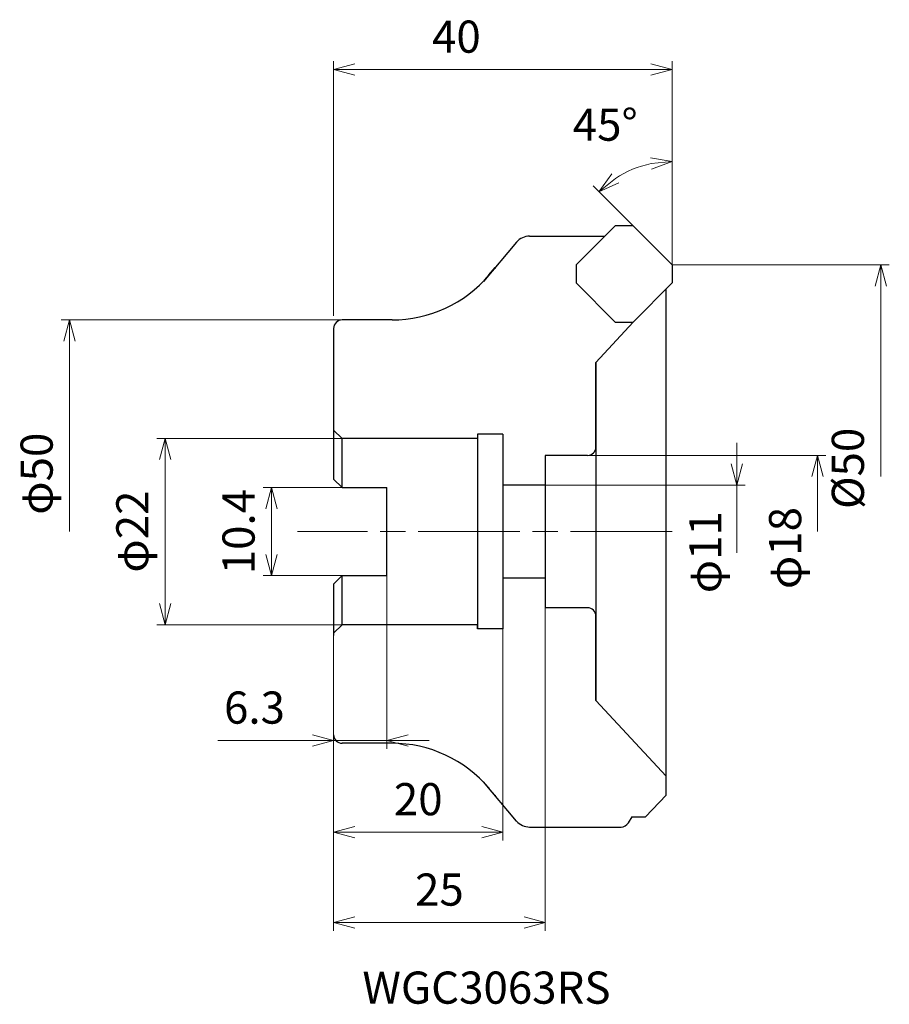
# Model space of a CAD drawing. Units: millimetres. Extents: x -77 to 26, y -56 to 60.
import ezdxf

# ---------------------------------------------------------------- set-up
doc = ezdxf.new("R2010")
doc.units = ezdxf.units.MM
doc.linetypes.add('AM_ISO08W050', pattern=[18, 12, -1.5, 3, -1.5])
doc.layers.add('1', color=7, linetype='Continuous')
for name, color, linetype, lineweight in [('AM_0', 7, 'Continuous', 30), ('AM_5', 3, 'Continuous', 13), ('AM_7', 4, 'AM_ISO08W050', 13)]:
    doc.layers.add(name, color=color, linetype=linetype, lineweight=lineweight)
doc.styles.add('ACISOTS', font='isocp.shx', dxfattribs={"height": 3.8, "bigfont": 'extfont.shx'})
doc.styles.get("Standard").update_dxf_attribs({"font": 'ISOCP.SHX', "bigfont": 'EXTFONT.SHX'})
doc.dimstyles.new('AM_JIS$0', dxfattribs={"dimtxt": 3.8, "dimasz": 2.5, "dimexe": 1, "dimexo": 0, "dimgap": 1.5, "dimtad": 3, "dimdec": 3, "dimzin": 1, "dimdsep": 46, "dimtxsty": 'STANDARD', "dimblk": 'OPEN30', "dimcen": 0, "dimclrd": 256, "dimclre": 256, "dimclrt": 2, "dimaunit": 1, "dimadec": 1, "dimazin": 2, "dimtm": 1e-09, "dimtfac": 0.71, "dimtdec": 3, "dimtmove": 0, "dimatfit": 3, "dimldrblk": 'OPEN30', "dimfxl": 1, "dimlwd": -1, "dimlwe": -1, "dimarcsym": 0})
doc.dimstyles.new('AM_JIS$2', dxfattribs={"dimtxt": 3.8, "dimasz": 2.5, "dimexe": 1, "dimexo": 0, "dimgap": 1.5, "dimtad": 3, "dimdec": 3, "dimzin": 1, "dimdsep": 46, "dimtxsty": 'STANDARD', "dimblk": 'OPEN30', "dimcen": 0, "dimclrd": 256, "dimclre": 256, "dimclrt": 2, "dimaunit": 1, "dimadec": 1, "dimazin": 2, "dimtm": 1e-09, "dimtfac": 0.71, "dimtdec": 3, "dimtmove": 0, "dimatfit": 2, "dimldrblk": 'OPEN30', "dimfxl": 1, "dimlwd": -1, "dimlwe": -1, "dimarcsym": 0})

# ---------------------------------------------------------------- blocks, each defined once
blk = doc.blocks.new('_Open30')
at = {"color": 0, "linetype": 'ByBlock', "lineweight": -2}
for p, q in [((-1, 0.268), (0, 0)), ((0, 0), (-1, -0.268)), ((0, 0), (-1, 0))]:
    blk.add_line(p, q, dxfattribs=at)
blk = doc.blocks.new('*D25')
at = {"layer": 'AM_5'}
for p, q in [((-39, 11), (-60.89, 11)), ((-59.89, 8.5), (-59.89, -8.5)), ((-39, -11), (-60.89, -11))]:
    blk.add_line(p, q, dxfattribs=at)
at = {"layer": 'Defpoints', "color": 0}
for p in [(-39, 11), (-59.89, -11), (-39, -11)]:
    blk.add_point(p, dxfattribs=at)
at = {"layer": 'AM_5', "xscale": 2.5, "yscale": 2.5, "zscale": 2.5}
for p, rotation in [((-59.89, 11), 90), ((-59.89, -11), 270)]:
    blk.add_blockref('_Open30', p, dxfattribs=dict(at, rotation=rotation))
at = {"layer": 'AM_5', "color": 2, "insert": (-63.29, 0), "char_height": 3.8, "attachment_point": 5, "rotation": 90}
blk.add_mtext('φ22', dxfattribs=at)
blk = doc.blocks.new('*D26')
at = {"layer": 'AM_5'}
for p, q in [((-33.7, -5.2), (-33.7, -25.68)), ((-40, -12.26), (-40, -25.68)), ((-42.5, -24.68), (-53.7, -24.68)), ((-33.7, -24.68), (-40, -24.68)), ((-31.2, -24.68), (-28.7, -24.68))]:
    blk.add_line(p, q, dxfattribs=at)
at = {"layer": 'Defpoints', "color": 0}
for p in [(-33.7, -5.2), (-40, -12.26), (-33.7, -24.68)]:
    blk.add_point(p, dxfattribs=at)
at = {"layer": 'AM_5', "xscale": 2.5, "yscale": 2.5, "zscale": 2.5}
blk.add_blockref('_Open30', (-40, -24.68), dxfattribs=at)
at = {"layer": 'AM_5', "xscale": 2.5, "yscale": 2.5, "zscale": 2.5, "rotation": 180}
blk.add_blockref('_Open30', (-33.7, -24.68), dxfattribs=at)
at = {"layer": 'AM_5', "color": 2, "insert": (-49.35, -21.28), "char_height": 3.8, "attachment_point": 5}
blk.add_mtext('6.3', dxfattribs=at)
blk = doc.blocks.new('*D27')
at = {"layer": 'AM_5'}
for p, q in [((-20, -11.5), (-20, -36.5)), ((-40, -12.26), (-40, -36.5)), ((-37.5, -35.5), (-22.5, -35.5))]:
    blk.add_line(p, q, dxfattribs=at)
at = {"layer": 'Defpoints', "color": 0}
for p in [(-20, -11.5), (-40, -12.26), (-20, -35.5)]:
    blk.add_point(p, dxfattribs=at)
at = {"layer": 'AM_5', "xscale": 2.5, "yscale": 2.5, "zscale": 2.5, "rotation": 180}
blk.add_blockref('_Open30', (-40, -35.5), dxfattribs=at)
at = {"layer": 'AM_5', "xscale": 2.5, "yscale": 2.5, "zscale": 2.5}
blk.add_blockref('_Open30', (-20, -35.5), dxfattribs=at)
at = {"layer": 'AM_5', "color": 2, "insert": (-30, -32.1), "char_height": 3.8, "attachment_point": 5}
blk.add_mtext('20', dxfattribs=at)
blk = doc.blocks.new('*D28')
at = {"layer": 'AM_5'}
for p, q in [((-15, -9), (-15, -47.18)), ((-40, -12.26), (-40, -47.18)), ((-37.5, -46.18), (-17.5, -46.18))]:
    blk.add_line(p, q, dxfattribs=at)
at = {"layer": 'Defpoints', "color": 0}
for p in [(-15, -9), (-40, -12.26), (-15, -46.18)]:
    blk.add_point(p, dxfattribs=at)
at = {"layer": 'AM_5', "xscale": 2.5, "yscale": 2.5, "zscale": 2.5, "rotation": 180}
blk.add_blockref('_Open30', (-40, -46.18), dxfattribs=at)
at = {"layer": 'AM_5', "xscale": 2.5, "yscale": 2.5, "zscale": 2.5}
blk.add_blockref('_Open30', (-15, -46.18), dxfattribs=at)
at = {"layer": 'AM_5', "color": 2, "insert": (-27.5, -42.78), "char_height": 3.8, "attachment_point": 5}
blk.add_mtext('25', dxfattribs=at)
blk = doc.blocks.new('*D29')
at = {"layer": 'AM_5'}
for p, q in [((-39, 25), (-72.2, 25)), ((-71.2, 0), (-71.2, 22.5))]:
    blk.add_line(p, q, dxfattribs=at)
at = {"layer": 'Defpoints', "color": 0}
for p in [(-71.2, 25), (-39, 25), (-43.5, 0)]:
    blk.add_point(p, dxfattribs=at)
at = {"layer": 'AM_5', "xscale": 2.5, "yscale": 2.5, "zscale": 2.5, "rotation": 90}
blk.add_blockref('_Open30', (-71.2, 25), dxfattribs=at)
at = {"layer": 'AM_5', "color": 2, "insert": (-74.6, 6.84), "char_height": 3.8, "attachment_point": 5, "rotation": 90}
blk.add_mtext('φ50', dxfattribs=at)
blk = doc.blocks.new('_None')
blk = doc.blocks.new('*D30')
at = {"layer": 'AM_5'}
for p, q in [((-39, 5.2), (-48.34, 5.2)), ((-47.34, -2.7), (-47.34, 2.7)), ((-39, -5.2), (-48.34, -5.2))]:
    blk.add_line(p, q, dxfattribs=at)
at = {"layer": 'Defpoints', "color": 0}
for p in [(-47.34, 5.2), (-39, 5.2), (-39, -5.2)]:
    blk.add_point(p, dxfattribs=at)
at = {"layer": 'AM_5', "xscale": 2.5, "yscale": 2.5, "zscale": 2.5}
for p, rotation in [((-47.34, 5.2), 90), ((-47.34, -5.2), 270)]:
    blk.add_blockref('_Open30', p, dxfattribs=dict(at, rotation=rotation))
at = {"layer": 'AM_5', "color": 2, "insert": (-50.74, 0), "char_height": 3.8, "attachment_point": 5, "rotation": 90}
blk.add_mtext('10.4', dxfattribs=at)
blk = doc.blocks.new('*D31')
at = {"layer": 'AM_5'}
for p, q in [((7.65, 8), (7.65, 10.5)), ((-15, 5.5), (8.65, 5.5)), ((7.65, 0), (7.65, 5.5)), ((7.65, 0), (7.65, -2.5))]:
    blk.add_line(p, q, dxfattribs=at)
at = {"layer": 'Defpoints', "color": 0}
for p in [(-15, 5.5), (7.65, 5.5), (-1.76, 0)]:
    blk.add_point(p, dxfattribs=at)
at = {"layer": 'AM_5', "xscale": 2.5, "yscale": 2.5, "zscale": 2.5, "rotation": 270}
blk.add_blockref('_Open30', (7.65, 5.5), dxfattribs=at)
at = {"layer": 'AM_5', "color": 2, "insert": (4.41, -2.43), "char_height": 3.8, "attachment_point": 5, "rotation": 90}
blk.add_mtext('φ11', dxfattribs=at)
blk = doc.blocks.new('*D32')
at = {"layer": 'AM_5'}
for p, q in [((-10, 9), (18.18, 9)), ((17.18, 0), (17.18, 6.5))]:
    blk.add_line(p, q, dxfattribs=at)
at = {"layer": 'Defpoints', "color": 0}
for p in [(-10, 9), (17.18, 9), (-1.76, 0)]:
    blk.add_point(p, dxfattribs=at)
at = {"layer": 'AM_5', "xscale": 2.5, "yscale": 2.5, "zscale": 2.5, "rotation": 90}
blk.add_blockref('_Open30', (17.18, 9), dxfattribs=at)
at = {"layer": 'AM_5', "color": 2, "insert": (13.84, -1.94), "char_height": 3.8, "attachment_point": 5, "rotation": 90}
blk.add_mtext('φ18', dxfattribs=at)
blk = doc.blocks.new('*D37')
at = {"layer": 'AM_5'}
for p, q in [((0, 31.5), (25.66, 31.5)), ((24.66, 6.5), (24.66, 29))]:
    blk.add_line(p, q, dxfattribs=at)
at = {"layer": 'Defpoints', "color": 0}
for p in [(0, 31.5), (24.66, 31.5), (-3.13, 6.5)]:
    blk.add_point(p, dxfattribs=at)
at = {"layer": 'AM_5', "xscale": 2.5, "yscale": 2.5, "zscale": 2.5, "rotation": 90}
blk.add_blockref('_Open30', (24.66, 31.5), dxfattribs=at)
at = {"layer": 'AM_5', "color": 2, "insert": (21.26, 7.47), "char_height": 3.8, "attachment_point": 5, "rotation": 90}
blk.add_mtext('%%c50', dxfattribs=at)
blk = doc.blocks.new('*D38')
at = {"layer": 'AM_5'}
for p, q in [((-40, 25.5), (-40, 55.58)), ((0, 31.5), (0, 55.58)), ((-37.5, 54.58), (-2.5, 54.58))]:
    blk.add_line(p, q, dxfattribs=at)
at = {"layer": 'Defpoints', "color": 0}
for p in [(0, 54.58), (0, 31.5), (-40, 25.5)]:
    blk.add_point(p, dxfattribs=at)
at = {"layer": 'AM_5', "xscale": 2.5, "yscale": 2.5, "zscale": 2.5, "rotation": 180}
blk.add_blockref('_Open30', (-40, 54.58), dxfattribs=at)
at = {"layer": 'AM_5', "xscale": 2.5, "yscale": 2.5, "zscale": 2.5}
blk.add_blockref('_Open30', (0, 54.58), dxfattribs=at)
at = {"layer": 'AM_5', "color": 2, "insert": (-25.49, 57.98), "char_height": 3.8, "attachment_point": 5}
blk.add_mtext('40', dxfattribs=at)
blk = doc.blocks.new('*D39')
at = {"layer": 'AM_5'}
for p, q in [((0, 31.5), (0, 44.73)), ((-4.61, 36.11), (-9.35, 40.85))]:
    blk.add_line(p, q, dxfattribs=at)
blk.add_arc((0, 31.5), 12.23, 101.733, 123.267, dxfattribs=at)
at = {"layer": 'Defpoints', "color": 0}
for p in [(-3.17, 43.31), (-4.61, 36.11), (0, 31.5), (0, 31.5), (0, 29.38)]:
    blk.add_point(p, dxfattribs=at)
at = {"layer": 'AM_5', "xscale": 2.5, "yscale": 2.5, "zscale": 2.5}
for p, rotation in [((0, 43.73), 5.86650441528039), ((-8.65, 40.15), 219.1334955847197)]:
    blk.add_blockref('_Open30', p, dxfattribs=dict(at, rotation=rotation))
at = {"layer": 'AM_5', "color": 2, "insert": (-7.9, 47.58), "char_height": 3.8, "attachment_point": 5}
blk.add_mtext('45°', dxfattribs=at)

msp = doc.modelspace()

# ---------------------------------------------------------------- linework, layer by layer
for p, q in [((-16.85, 34.9), (-7.95, 34.9)), ((-18.38, 34.19), (-22.29, 29.55)), ((-21.64, 30.33), (-20.91, 31.19)), ((-20.88, 31.16), (-20.85, 31.17)), ((-0.7, -31.12), (-0.7, 28.68)), ((-33.1, 25), (-39, 25)), ((-9, 19.96), (-4.61, 24.76)), ((-40, 24), (-40, 6.2)), ((-9, 19.96), (-9, 10)), ((-9, 10), (-9, 19.96)), ((-9, 18.84), (-9, -14.56)), ((-39, 11), (-40, 12)), ((-23, 11), (-39, 11)), ((-20, 11.5), (-23, 11.5)), ((-23, 11.5), (-23, 11)), ((-23, 11.5), (-23, -11.5)), ((-20, 11.5), (-20, 5.5)), ((-20, 11.5), (-20, -11.5)), ((-10, 9), (-15, 9)), ((-15, 9), (-15, 5.5)), ((-15, 9), (-15, -9)), ((-40, 6.2), (-39, 5.2)), ((-39, 5.2), (-33.7, 5.2)), ((-33.7, -5.2), (-33.7, 5.2)), ((-15, 5.5), (-20, 5.5)), ((-15, 5.5), (-20, 5.5)), ((-40, -6.2), (-39, -5.2)), ((-39, -5.2), (-33.7, -5.2)), ((-15, -5.5), (-20, -5.5)), ((-40, -6.2), (-40, -12.26)), ((-10, -9), (-15, -9)), ((-10, -9), (-15, -9)), ((-9, -19.96), (-9, -10)), ((-9, -10), (-9, -19.96)), ((-39, -11), (-40, -12)), ((-39, -11), (-40, -12)), ((-23, -11), (-39, -11)), ((-23, -11), (-39, -11)), ((-23, -11.5), (-23, -11)), ((-20, -11.5), (-23, -11.5)), ((-20, -11.5), (-23, -11.5)), ((-9, -19.96), (-0.7, -28.88)), ((-33.1, -25), (-39, -25)), ((-18.38, -34.19), (-22.29, -29.55)), ((-21.64, -30.33), (-20.91, -31.19)), ((-20.88, -31.16), (-20.85, -31.17)), ((-3.16, -33.71), (-0.7, -31.12)), ((-4.78, -33.71), (-5.18, -34.4)), ((-4.78, -33.71), (-3.16, -33.71)), ((-16.85, -34.9), (-6.04, -34.9))]:
    msp.add_line(p, q)
at = {"layer": '1'}
for centre, radius, start, end in [((-16.85, 32.9), 2, 90, 139.8398), ((-33.1, 40), 15, 270, 319.8398), ((-39, 24), 1, 90, 180), ((-10, 10), 1, 270, 0), ((-10, -10), 1, 0, 90), ((-10, -10), 1, 0, 90), ((-39, -24), 1, 180, 270), ((-33.1, -40), 15, 40.1602, 90), ((-16.85, -32.9), 2, 220.1602, 270), ((-6.04, -33.9), 1, 270, 330)]:
    msp.add_arc(centre, radius, start, end, dxfattribs=at)
at = {"layer": 'AM_0'}
for p, q in [((-6.74, 36.11), (-11.35, 31.5)), ((-4.61, 36.11), (-6.74, 36.11)), ((0, 31.5), (-4.61, 36.11)), ((-11.35, 31.5), (-11.35, 29.38)), ((0, 31.5), (0, 29.38)), ((-11.35, 29.38), (-6.74, 24.76)), ((-4.61, 24.76), (0, 29.38)), ((-6.74, 24.76), (-4.61, 24.76)), ((-39, 5.2), (-39, 11)), ((-39, -11), (-39, -5.2))]:
    msp.add_line(p, q, dxfattribs=at)
at = {"layer": 'AM_7'}
msp.add_line((0, 0), (-44.26, 0), dxfattribs=at)

# ---------------------------------------------------------------- texts
at = {"layer": 'AM_0', "style": 'ACISOTS'}
msp.add_text('%%uWGC3063RS', height=3.8, dxfattribs=at).set_placement((-36.6, -55.77))

# ---------------------------------------------------------------- dimensions: what is measured, and where the dimension line sits
at = {"layer": 'AM_5'}
for base, p1, p2, override, picture, middle in [((0, 54.58), (-40, 25.5), (0, 31.5), {"dimdec": 0, "dimadec": 0}, '*D38', (-25.49, 54.58)), ((-33.7, -24.68), (-40, -12.26), (-33.7, -5.2), {"dimdec": 1}, '*D26', (-49.35, -24.68))]:
    dim = msp.add_linear_dim(base=base, p1=p1, p2=p2, dimstyle='AM_JIS$0', override=override, dxfattribs=at)
    dim.commit()
    dim.dimension.update_dxf_attribs({"geometry": picture, "text_midpoint": middle, "dimtype": 160})
dim = msp.add_angular_dim_2l(base=(-3.17, 43.31), line1=((0, 29.38), (0, 31.5)), line2=((0, 31.5), (-4.61, 36.11)), dimstyle='AM_JIS$2', override={"dimdec": 0, "dimlfac": 1, "dimadec": 0, "dimtmove": 1}, dxfattribs=at)
dim.commit()
dim.dimension.update_dxf_attribs({"geometry": '*D39', "text_midpoint": (-5.32, 42.33), "dimtype": 162})
for base, p1, p2, angle, text, override, picture, middle in [((24.66, 31.5), (-3.13, 6.5), (0, 31.5), 90, '%%c<>', {"dimdec": 0, "dimlfac": 2, "dimblk1": 'None', "dimsah": 1, "dimse1": 1, "dimadec": 0}, '*D37', (24.66, 7.47)), ((-71.2, 25), (-43.5, 0), (-39, 25), 270, 'φ<>', {"dimdec": 0, "dimlfac": 2, "dimblk1": 'None', "dimblk2": 'Open30', "dimsah": 1, "dimse1": 1}, '*D29', (-71.2, 6.84)), ((7.65, 5.5), (-1.76, 0), (-15, 5.5), 90, 'φ<>', {"dimdec": 0, "dimlfac": 2, "dimblk1": 'None', "dimblk2": 'Open30', "dimsah": 1, "dimse1": 1, "dimtmove": 1}, '*D31', (7.81, -2.43)), ((17.18, 9), (-1.76, 0), (-10, 9), 90, 'φ<>', {"dimdec": 0, "dimlfac": 2, "dimblk1": 'None', "dimblk2": 'Open30', "dimsah": 1, "dimse1": 1, "dimtmove": 1}, '*D32', (17.24, -1.94))]:
    dim = msp.add_linear_dim(base=base, p1=p1, p2=p2, angle=angle, text=text, dimstyle='AM_JIS$0', override=override, dxfattribs=at)
    dim.commit()
    dim.dimension.update_dxf_attribs({"geometry": picture, "text_midpoint": middle, "dimtype": 160})
dim = msp.add_linear_dim(base=(-59.89, -11), p1=(-39, 11), p2=(-39, -11), angle=270, text='φ<>', dimstyle='AM_JIS$0', override={"dimdec": 0, "dimtp": 0.021, "dimtm": 0}, dxfattribs=at)
dim.commit()
dim.dimension.update_dxf_attribs({"geometry": '*D25', "text_midpoint": (-63.29, 0)})
dim = msp.add_linear_dim(base=(-47.34, 5.2), p1=(-39, -5.2), p2=(-39, 5.2), angle=270, dimstyle='AM_JIS$0', override={"dimdec": 1, "dimtp": 0.2, "dimtm": 0, "dimtdec": 1}, dxfattribs=at)
dim.commit()
dim.dimension.update_dxf_attribs({"geometry": '*D30', "text_midpoint": (-47.34, 0), "dimtype": 160})
for base, p2, picture, middle in [((-15, -46.18), (-15, -9), '*D28', (-27.5, -42.78)), ((-20, -35.5), (-20, -11.5), '*D27', (-30, -32.1))]:
    dim = msp.add_linear_dim(base=base, p1=(-40, -12.26), p2=p2, dimstyle='AM_JIS$0', override={"dimdec": 0}, dxfattribs=at)
    dim.commit()
    dim.dimension.update_dxf_attribs({"geometry": picture, "text_midpoint": middle})

doc.saveas('drawing.dxf')
